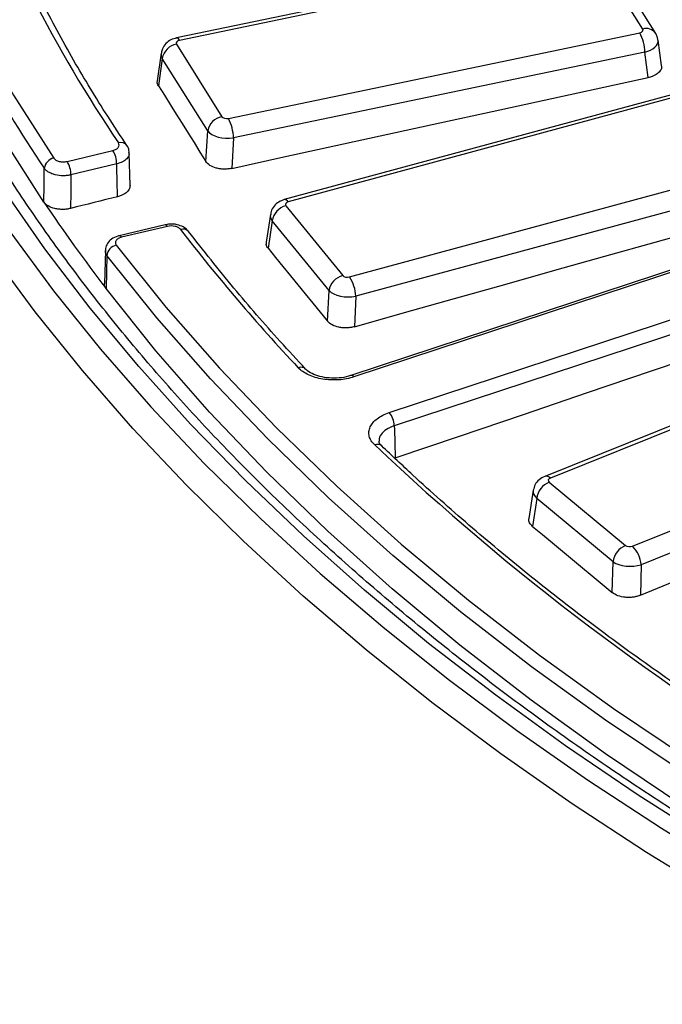
# Model space of a CAD drawing. Units: millimetres. Extents: x 8 to 577, y -35 to 291.
# Drawn here: x 234 to 241, y 133 to 143 of the extents above; entities that cross this region are included whole.
import ezdxf

# ---------------------------------------------------------------- set-up
doc = ezdxf.new("R2010")
doc.units = ezdxf.units.MM

msp = doc.modelspace()

# ---------------------------------------------------------------- linework, layer by layer
at = {"color": 7, "linetype": 'Continuous', "lineweight": 25}
for p, q in [((239.8208104, 143.4791911), (235.7569394, 142.6324009)), ((239.8514088, 143.4548263), (235.7875377, 142.608036)), ((240.3634893, 142.7205152), (239.9151708, 143.4375421)), ((240.490675, 142.6775564), (240.0423564, 143.3945833)), ((236.2696779, 141.8369159), (240.333549, 142.6837062)), ((235.7575974, 142.571227), (236.2059159, 141.8542001)), ((240.5482592, 142.358764), (240.5150234, 142.610091)), ((235.6062907, 142.4820554), (235.5674341, 142.2092904)), ((240.3842814, 142.4907601), (236.3204103, 141.6439699)), ((240.417411, 142.2402366), (240.3842814, 142.4907601)), ((235.6170438, 142.4301336), (235.5786053, 142.1603041)), ((236.0653623, 141.7131067), (235.6170438, 142.4301336)), ((240.7331684, 142.094357), (236.8223632, 141.0342395)), ((240.7724132, 142.0720629), (236.861608, 141.0119454)), ((236.047313, 141.4106675), (236.0653623, 141.7131067)), ((236.3204103, 141.6439699), (236.3024748, 141.3434384)), ((234.6763153, 141.412241), (235.128709, 141.5204175)), ((235.299208, 141.1735771), (235.2904242, 141.4957588)), ((235.1669716, 141.3868622), (234.7145778, 141.2786856)), ((237.4652112, 140.2698696), (241.3760163, 141.3299871)), ((241.4395295, 141.1400972), (237.5287243, 140.0799797)), ((236.8376925, 140.9736957), (237.3989536, 140.2836757)), ((242.5549053, 140.9703728), (237.478979, 139.2955856)), ((242.5862386, 140.9570625), (237.5103122, 139.2822753)), ((236.684719, 140.8876956), (236.6442993, 140.612523)), ((236.7024329, 140.8252242), (236.66249, 140.5532979)), ((237.263694, 140.1352041), (236.7024329, 140.8252242)), ((235.643893, 140.7855995), (235.1914993, 140.6774229)), ((235.6671494, 140.7699954), (235.2147557, 140.6618189)), ((235.6446058, 140.7857421), (235.643893, 140.7855995)), ((235.0560105, 140.5313279), (235.0466489, 140.2051697)), ((237.8593809, 138.9297005), (242.9353073, 140.6044877)), ((242.9849214, 140.4741463), (237.908995, 138.7993591)), ((237.2492767, 139.8318964), (237.263694, 140.1352041)), ((237.5287243, 140.0799797), (237.514398, 139.7785852)), ((242.9426572, 139.7229896), (239.3950661, 138.2993844)), ((242.9985203, 139.7062611), (239.4509293, 138.2826559)), ((237.0331319, 139.3595161), (237.0344097, 139.3581004)), ((237.478979, 139.2955856), (237.4779053, 139.2951894)), ((240.2614928, 137.6095), (243.8090838, 139.0331052)), ((243.894374, 138.8504673), (240.346783, 137.4268621)), ((239.4384602, 138.242633), (240.1921635, 137.6166983)), ((239.2814012, 138.1615477), (239.2390333, 137.8818531)), ((239.3157627, 138.0815898), (239.2739681, 137.8056801)), ((240.0694661, 137.4556551), (239.3157627, 138.0815898)), ((240.0619492, 137.1512784), (240.0694661, 137.4556551)), ((240.346783, 137.4268621), (240.3393135, 137.1244054))]:
    msp.add_line(p, q, dxfattribs=at)
at = {"color": 7, "linetype": 'Continuous', "lineweight": 25, "flags": 128}
for points in [[(232.2793318, 147.9193856), (232.3329572, 147.2564224), (232.4255006, 146.5948906), (232.5568556, 145.9355512), (232.7268709, 145.2791629), (232.935351, 144.626481), (233.182056, 143.9782564), (233.4667021, 143.335235), (233.7889616, 142.6981565), (234.1484639, 142.0677541), (234.5447953, 141.444753)], [(234.4476027, 141.010319), (234.0493135, 141.636028), (233.6880603, 142.2691841), (233.3642599, 142.9090568), (233.0782858, 143.5549081), (232.8304677, 144.2059931), (232.6210916, 144.8615606), (232.4503991, 145.5208546), (232.3185868, 146.1831145), (232.2258071, 146.8475765), (232.1721667, 147.513474)], [(232.7098561, 143.1353953), (233.0096592, 142.5223301), (233.3431713, 141.9150952), (233.7100531, 141.314308), (234.1099317, 140.7205794), (234.5424003, 140.1345133), (235.0070192, 139.5567056), (235.5033159, 138.987744), (236.0307857, 138.428207), (236.5888921, 137.8786636), (237.1770677, 137.3396727), (237.7947142, 136.8117824), (238.4412037, 136.2955296), (239.1158785, 135.7914391), (239.8180528, 135.3000238), (240.5470123, 134.8217832), (241.3020159, 134.3572037)], [(241.0642668, 134.6743765), (240.3192343, 135.1482069), (239.6010367, 135.6356503), (238.91042, 136.1362003), (238.2481014, 136.6493371), (237.6147688, 137.1745278), (237.01108, 137.7112269), (236.4376619, 138.258877), (235.89511, 138.8169093), (235.383988, 139.3847443), (234.9048265, 139.9617923), (234.4581233, 140.5474538), (234.0443422, 141.1411208), (233.6639131, 141.7421765), (233.317231, 142.3499968), (233.004656, 142.9639504)], [(236.3024748, 141.3434384), (236.8168275, 141.4558506), (237.3311843, 141.5681735), (237.8455452, 141.6804071), (238.3599102, 141.7925515), (238.8742793, 141.9046067), (239.3886525, 142.0165726), (239.9030297, 142.1284492), (240.417411, 142.2402366)], [(235.5786053, 142.1603041), (235.6371967, 142.0666296), (235.6957873, 141.9729466), (235.7543771, 141.8792549), (235.8129659, 141.7855546), (235.871554, 141.6918457), (235.9301412, 141.5981283), (235.9887275, 141.5044022), (236.047313, 141.4106675)], [(235.1757953, 141.0633654), (235.1714952, 141.2210103), (235.1682069, 141.3415677), (235.1669716, 141.3868622)], [(234.4476027, 141.010319), (234.4495615, 141.1762901), (234.4515378, 141.3437096)], [(234.7145778, 141.2786856), (234.7140333, 141.2327375), (234.7125939, 141.1112776), (234.710651, 140.9473048)], [(235.1757953, 141.0633654), (235.1176522, 141.0488618), (235.0595091, 141.034357), (235.001366, 141.0198511), (234.943223, 141.0053441), (234.8850799, 140.990836), (234.826937, 140.9763267), (234.768794, 140.9618163), (234.710651, 140.9473048)], [(237.514398, 139.7785852), (238.0093258, 139.9179962), (238.5042584, 140.0573182), (238.9991959, 140.1965512), (239.4941382, 140.3356951), (239.9890854, 140.4747501), (240.4840374, 140.613716), (240.9789942, 140.7525929), (241.4739557, 140.8913808)], [(235.1615802, 140.5851424), (235.6531738, 139.9724011), (236.181101, 139.3698176), (236.7447331, 138.7781095), (237.3433988, 138.1979818), (237.976385, 137.6301253), (238.6429376, 137.0752165), (239.3422628, 136.5339163), (240.0735277, 136.0068695), (240.8358611, 135.4947037), (241.6283552, 134.9980292)], [(236.66249, 140.5532979), (236.7358412, 140.463153), (236.8091916, 140.3729994), (236.8825411, 140.2828372), (236.9558899, 140.1926663), (237.0292378, 140.1024868), (237.1025849, 140.0122986), (237.1759312, 139.9221018), (237.2492767, 139.8318964)], [(235.0701422, 140.4815632), (235.0654544, 140.3179228), (235.0608076, 140.155698)], [(241.5559942, 134.8779679), (240.7611623, 135.3761077), (239.99658, 135.8897843), (239.2631579, 136.4183859), (238.5617696, 136.961283), (237.8932507, 137.5178288), (237.2583972, 138.0873604), (236.6579655, 138.6691996), (236.0926706, 139.2626532), (235.563186, 139.8670143), (235.0701422, 140.4815632)], [(241.5559047, 134.5441152), (240.759765, 135.0428832), (239.993951, 135.5572325), (239.2593771, 136.086549), (238.5569205, 136.6302007), (237.88742, 137.1875383), (237.2516749, 137.7578965), (236.6504443, 138.3405942), (236.0844461, 138.9349357), (235.5543562, 139.5402112), (235.0608076, 140.155698)], [(237.9183672, 138.4813151), (238.5514263, 138.6969669), (239.1844888, 138.9124674), (239.8175546, 139.1278165), (240.4506237, 139.3430144), (241.083696, 139.5580609), (241.7167715, 139.7729561), (242.3498503, 139.9876999), (242.9829321, 140.2022924)], [(237.908995, 138.7993591), (237.9101149, 138.7613543), (237.9138708, 138.6338931), (237.9183672, 138.4813151)], [(240.3393135, 137.1244054), (240.7881776, 137.3098124), (241.2370478, 137.495131), (241.6859241, 137.6803611), (242.1348064, 137.8655027), (242.5836948, 138.0505558), (243.0325893, 138.2355205), (243.4814898, 138.4203966), (243.9303962, 138.6051842)], [(239.2739681, 137.8056801), (239.3724683, 137.7239104), (239.4709678, 137.642132), (239.5694666, 137.5603448), (239.6679646, 137.478549), (239.7664618, 137.3967444), (239.8649584, 137.3149311), (239.9634541, 137.2331091), (240.0619492, 137.1512784)]]:
    msp.add_lwpolyline(points, dxfattribs=at)
at = {"color": 8, "linetype": 'Continuous', "lineweight": 25, "flags": 128}
for points in [[(241.1583794, 134.1164292), (240.3990128, 134.5836934), (239.6658407, 135.0646977), (238.9596087, 135.5589529), (238.2810349, 136.0659564), (237.6308095, 136.5851927), (237.0095936, 137.1161336), (236.4180191, 137.6582392), (235.8566874, 138.2109583), (235.3261694, 138.7737288), (234.8270047, 139.3459784), (234.3597009, 139.9271252), (233.924733, 140.5165781), (233.5225436, 141.1137378), (233.1535416, 141.7179969), (232.8181022, 142.328741), (232.5165666, 142.945349), (232.2492413, 143.5671938), (232.0163984, 144.1936431), (231.8182744, 144.8240598), (231.655071, 145.4578028), (231.570577, 145.8568405)], [(235.7569394, 142.6324009), (235.7606452, 142.6325772), (235.7690801, 142.6292288), (235.778148, 142.6209538), (235.7875377, 142.608036)], [(235.6671494, 140.7699954), (235.6597655, 140.7787519), (235.6526592, 140.7841105), (235.6460974, 140.7858698), (235.6446058, 140.7857421)], [(235.2147557, 140.6618189), (235.2073718, 140.6705754), (235.2002654, 140.675934), (235.1937037, 140.6776933), (235.191704, 140.6774695)]]:
    msp.add_lwpolyline(points, dxfattribs=at)
at = {"color": 8, "linetype": 'Continuous', "lineweight": 25}
for centre, radius, start, end in [((246.5524084, 149.4977926), 14.5917833, 204.1329785, 213.97377088), ((240.3977912, 142.6123658), 0.1134589, 34.88490145, 107.5975377), ((235.2063797, 141.5212272), 0.0767351, 38.02302093, 107.17796597), ((236.8245369, 140.992377), 0.0419188, 27.82782958, 92.97238666), ((236.9863738, 139.3096182), 0.0683822, 46.86060048, 112.52917308), ((237.484027, 139.2639337), 0.0320519, 34.90701878, 99.06163322), ((237.7422638, 138.5499163), 0.0659881, 50.27755277, 114.16611883), ((239.4088932, 138.2439196), 0.0571624, 42.66066447, 103.99818072)]:
    msp.add_arc(centre, radius, start, end, dxfattribs=at)
at = {"color": 7, "linetype": 'Continuous', "lineweight": 25}
for centre, radius, start, end in [((247.3997469, 149.7876214), 14.7091124, 207.32226727, 213.84907969), ((239.9427293, 142.477803), 0.4417421, 1.68083272, 27.78248529), ((235.789149, 142.3992415), 0.1748557, 100.39560999, 169.82401662), ((236.2374676, 141.6822146), 0.1748557, 100.39560999, 169.82401662), ((235.8788583, 141.6310128), 0.4417421, 1.68083272, 27.78248529), ((234.902915, 141.3834708), 0.2640783, 0.73584252, 31.23731136), ((234.5669763, 141.3307236), 0.1161667, 101.0077183, 173.58160531), ((234.4505213, 141.2752942), 0.2640783, 0.73584252, 31.23731136), ((248.2842092, 150.2910121), 16.6608205, 213.85113145, 217.46900951), ((236.8844512, 140.7952504), 0.1844698, 104.68331602, 170.64878269), ((235.8209893, 140.6704333), 0.0736761, 41.43571803, 109.13732431), ((250.1578344, 151.7806267), 18.1144386, 217.5527147, 223.2332389), ((235.1889394, 140.4688406), 0.1194765, 103.23772652, 173.88720192), ((237.4457123, 140.1052304), 0.1844698, 104.68331602, 170.64878269), ((237.168985, 140.0652231), 0.3600418, 2.34897081, 34.63848251), ((237.6999983, 138.7944185), 0.2090551, 1.35418321, 40.32418235), ((255.0869942, 156.9911566), 25.2911047, 226.61701349, 239.15379117), ((239.5184464, 138.0544295), 0.2044953, 113.02541966, 172.36763673), ((240.2721497, 137.4284948), 0.2044953, 113.02541966, 172.36763673), ((240.068644, 137.4082076), 0.2787638, 3.8370214, 46.22725916)]:
    msp.add_arc(centre, radius, start, end, dxfattribs=at)
for centre, major_axis, ratio, start_param, end_param in [((240.3161501, 142.7108851), (0.0503124, -0.0002522), 0.574474264, 5.068375624, 6.631575754), ((235.8049366, 142.5808571), (0.0503124, -0.0002522), 0.574474264, 1.92678297, 3.489983101), ((236.2529963, 141.8642443), (0.0500689, 0.0002559), 0.580075306, 3.48589061, 5.04909074), ((236.2529963, 141.7417632), (0.1998116, -0.0090296), 0.506965618, 3.516141848, 5.079341978), ((236.8832862, 140.9858118), (0.0503373, -0.000209), 0.573909892, 2.018400395, 3.581600525), ((237.4442232, 140.2961903), (0.0500439, 0.0002127), 0.580658079, 3.579494274, 5.142694404), ((237.4442232, 140.1737091), (0.1998803, -0.0071984), 0.504330416, 3.603759985, 5.166960115), ((239.47989, 138.2589903), (0.0503693, -0.0001138), 0.573187925, 2.18465574, 3.74785587), ((240.2331581, 137.6334169), (0.0500119, 0.0001163), 0.581408677, 3.750158503, 5.313358633), ((240.2331581, 137.5109358), (0.1999676, -0.0037441), 0.501087736, 3.762876811, 5.326076942)]:
    msp.add_ellipse(centre, major_axis=major_axis, ratio=ratio, start_param=start_param, end_param=end_param, dxfattribs=at)
at = {"color": 8, "linetype": 'Continuous', "lineweight": 25}
for centre, major_axis, ratio, start_param, end_param in [((240.3161501, 142.588404), (0.199093, 0.0197891), 0.542747374, 5.007231431, 6.302263597), ((235.8049366, 142.458376), (0.1989738, -0.0210359), 0.606571983, 3.116740389, 3.546773926), ((236.8832862, 140.8633307), (0.1989069, -0.02171), 0.600112499, 3.111894269, 3.640998012), ((239.47989, 138.1365091), (0.1988329, -0.0224333), 0.587867393, 3.114722549, 3.810812147)]:
    msp.add_ellipse(centre, major_axis=major_axis, ratio=ratio, start_param=start_param, end_param=end_param, dxfattribs=at)
at = {"color": 7, "linetype": 'Continuous', "lineweight": 25}
for points, knots in [([(286.4175708, 132.2626368), (286.2703273, 132.2009419), (285.8431635, 132.0219603), (285.1219912, 131.7369322), (284.2489111, 131.4127681), (283.3588142, 131.1041804), (282.4528563, 130.8112143), (281.5317873, 130.5342134), (280.5964822, 130.2734213), (279.6478001, 130.0290894), (278.6866206, 129.8014472), (277.7138328, 129.5907098), (276.7303376, 129.3970763), (275.7370456, 129.2207294), (274.7348769, 129.0618356), (273.7247596, 128.9205447), (272.7076294, 128.7969901), (271.6844287, 128.6912884), (270.6561054, 128.6035393), (269.6236121, 128.5338254), (268.5879056, 128.4822127), (267.5499454, 128.4487498), (266.5106932, 128.4334684), (265.4711122, 128.4363828), (264.4321658, 128.4574905), (263.3948172, 128.4967716), (262.3600278, 128.5541891), (261.3287565, 128.629689), (260.3019588, 128.7232), (259.2805863, 128.8346342), (258.2655853, 128.9638864), (257.2578962, 129.1108347), (256.2584527, 129.2753407), (255.2681809, 129.4572491), (254.2879981, 129.6563882), (253.3188122, 129.87257), (252.3615211, 130.1055902), (251.4170113, 130.3552288), (250.4861572, 130.6212496), (249.5698207, 130.9034012), (248.6688495, 131.2014165), (247.7840771, 131.5150136), (246.9163217, 131.8438955), (246.0663848, 132.1877508), (245.2350514, 132.5462538), (244.4230883, 132.9190648), (243.6312439, 133.3058308), (242.8602468, 133.7061855), (242.1108058, 134.11975), (241.3836083, 134.5461332), (240.6793203, 134.9849322), (239.9985852, 135.4357329), (239.3420246, 135.8981102), (238.7102363, 136.3716285), (238.1037934, 136.8558431), (237.5232437, 137.3503014), (236.9691094, 137.8545431), (236.4418872, 138.368101), (235.9420478, 138.8905021), (235.4700363, 139.4212681), (235.0262715, 139.9599166), (234.6111467, 140.5059613), (234.2250307, 141.0589132), (233.8682641, 141.6182804), (233.5411761, 142.1835694), (233.2440245, 142.7542808), (232.9772227, 143.3299251), (232.7404941, 143.9099597), (232.5360322, 144.4940214), (232.3846862, 144.9894335), (232.3137446, 145.2909036), (232.2891002, 145.3956309)], [0, 0, 0, 0, 0.007724873, 0.022410401, 0.037096945, 0.051784153, 0.066472026, 0.081160551, 0.09584971, 0.11053948, 0.125229831, 0.139920731, 0.154612144, 0.169304032, 0.183996355, 0.198689072, 0.213382139, 0.228075515, 0.242769153, 0.257463011, 0.272157043, 0.286851205, 0.30154545, 0.316239733, 0.330934007, 0.345628213, 0.360322305, 0.375016238, 0.389709966, 0.404403444, 0.419096626, 0.433789468, 0.448481924, 0.463173952, 0.477865506, 0.492556546, 0.507247031, 0.521936923, 0.536626184, 0.551314783, 0.56600269, 0.580689883, 0.595376342, 0.61006206, 0.624747035, 0.639431279, 0.654114817, 0.668797692, 0.683479963, 0.698161718, 0.712843066, 0.727524152, 0.742205148, 0.756886205, 0.771567574, 0.786249558, 0.800932511, 0.81561685, 0.830303048, 0.844991642, 0.859683226, 0.874378446, 0.889077989, 0.903782563, 0.918492872, 0.933209585, 0.947933295, 0.962664473, 0.977403415, 0.992150199, 1, 1, 1, 1]), ([(235.2668311, 141.5684908), (235.2033843, 141.6647985), (235.0191596, 141.944438), (234.7296439, 142.4205718), (234.5251167, 142.804148), (234.4204952, 143.0003582)], [0, 0, 0, 0, 0.204203919, 0.592927553, 1, 1, 1, 1]), ([(240.511877, 142.6100387), (240.5109656, 142.6217596), (240.509089, 142.6458962), (240.4969296, 142.6668024), (240.490675, 142.6775564)], [0, 0, 0, 0, 0.485608935, 1, 1, 1, 1]), ([(235.7569394, 142.6324009), (235.7383833, 142.6270979), (235.6993095, 142.6159313), (235.6506626, 142.5786767), (235.6167704, 142.5319078), (235.6110319, 142.4971903), (235.6086315, 142.4826682)], [0, 0, 0, 0, 0.25451225, 0.535932053, 0.805883167, 1, 1, 1, 1]), ([(240.5465046, 142.3584349), (240.5473963, 142.3559261), (240.5528081, 142.3407001), (240.5406348, 142.3115758), (240.5095249, 142.2768804), (240.4646766, 142.2525811), (240.4308318, 142.2437417), (240.417411, 142.2402366)], [0, 0, 0, 0, 0.051377288, 0.311814756, 0.571189519, 0.829959412, 1, 1, 1, 1]), ([(235.5786053, 142.1603041), (235.5716978, 142.1729709), (235.5629135, 142.1890793), (235.5684439, 142.2053877), (235.5696255, 142.2088721)], [0, 0, 0, 0, 0.786345999, 1, 1, 1, 1]), ([(235.128709, 141.5204175), (235.1407197, 141.5232895), (235.1515353, 141.527446), (235.1699006, 141.5379194), (235.1772773, 141.5441784), (235.1924678, 141.5646279), (235.1930842, 141.5805375), (235.1837167, 141.5945393)], [0, 0, 0, 0, 0.25, 0.25, 0.5, 0.5, 1, 1, 1, 1]), ([(235.287937, 141.495701), (235.2881972, 141.5034256), (235.2890303, 141.5281528), (235.2791304, 141.5543008), (235.2671155, 141.5675401), (235.2664634, 141.5682587)], [0, 0, 0, 0, 0.300531946, 0.962037179, 1, 1, 1, 1]), ([(234.5447953, 141.444753), (234.549629, 141.4375354), (234.5568757, 141.4310069), (234.575333, 141.4199642), (234.5865028, 141.4155224), (234.6108202, 141.4095052), (234.624153, 141.4078996), (234.6505836, 141.4077959), (234.6639312, 141.4092797), (234.6763153, 141.412241)], [0, 0, 0, 0, 0.25, 0.25, 0.5, 0.5, 0.75, 0.75, 1, 1, 1, 1]), ([(236.3024748, 141.3434384), (236.2901003, 141.3407329), (236.2774944, 141.3387665), (236.2518365, 141.3362594), (236.2386403, 141.3357243), (236.2125461, 141.3361665), (236.1997014, 141.3371233), (236.1744139, 141.3404982), (236.1618996, 141.3429512), (236.1265759, 141.3522423), (236.1050575, 141.3612645), (236.0700794, 141.3832346), (236.0562498, 141.3963682), (236.047313, 141.4106675)], [0, 0, 0, 0, 0.125, 0.125, 0.25, 0.25, 0.375, 0.375, 0.5, 0.5, 0.75, 0.75, 1, 1, 1, 1]), ([(234.7145778, 141.2786856), (234.702194, 141.2758235), (234.6894516, 141.2736984), (234.6632592, 141.2709024), (234.6499015, 141.2702569), (234.6102577, 141.2705717), (234.583594, 141.2738389), (234.5471194, 141.282864), (234.5353004, 141.2866173), (234.5134674, 141.2952717), (234.5033924, 141.3001678), (234.4849337, 141.3111034), (234.4765948, 141.3171472), (234.4623704, 141.329861), (234.4563731, 141.3365909), (234.4515378, 141.3437096)], [0, 0, 0, 0, 0.125, 0.125, 0.25, 0.25, 0.5, 0.5, 0.625, 0.625, 0.75, 0.75, 0.875, 0.875, 1, 1, 1, 1]), ([(235.2986778, 141.1736092), (235.2972155, 141.1610933), (235.2942212, 141.1354657), (235.2619102, 141.1005067), (235.2196942, 141.0761083), (235.1876391, 141.0668034), (235.1757953, 141.0633654)], [0, 0, 0, 0, 0.269623211, 0.552083193, 0.834502261, 1, 1, 1, 1]), ([(234.710651, 140.9473048), (234.6982697, 140.9442145), (234.6855876, 140.941887), (234.6596463, 140.9386961), (234.6462342, 140.9378364), (234.6196559, 140.9376854), (234.6065157, 140.9383725), (234.5805317, 140.9412646), (234.5676513, 140.9434988), (234.5311615, 140.9522295), (234.5087299, 140.9610022), (234.4719821, 140.9827398), (234.457275, 140.9958859), (234.4476027, 141.010319)], [0, 0, 0, 0, 0.125, 0.125, 0.25, 0.25, 0.375, 0.375, 0.5, 0.5, 0.75, 0.75, 1, 1, 1, 1]), ([(236.8223632, 141.0342395), (236.8033983, 141.0274926), (236.7647428, 141.0137407), (236.7192687, 140.9722573), (236.691248, 140.9278395), (236.6884922, 140.8979091), (236.6876069, 140.8882937)], [0, 0, 0, 0, 0.282943586, 0.576710016, 0.86401449, 1, 1, 1, 1]), ([(235.874229, 140.7178044), (235.8710421, 140.7230933), (235.8589626, 140.7431393), (235.8204839, 140.7677577), (235.7616928, 140.7898592), (235.6972905, 140.7968485), (235.6593018, 140.7866128), (235.6452476, 140.7828261)], [0, 0, 0, 0, 0.075535126, 0.286294942, 0.540148629, 0.829875074, 1, 1, 1, 1]), ([(235.7968358, 140.7400378), (235.7915725, 140.7469001), (235.7841137, 140.7530416), (235.7655333, 140.763388), (235.7545165, 140.7674942), (235.718737, 140.7757675), (235.6911708, 140.7757395), (235.6671494, 140.7699954)], [0, 0, 0, 0, 0.25, 0.25, 0.5, 0.5, 1, 1, 1, 1]), ([(237.0331061, 139.3595437), (236.9488168, 139.4505138), (236.70421, 139.7145085), (236.311462, 140.1660441), (236.0235686, 140.5319306), (235.8761841, 140.7192429)], [0, 0, 0, 0, 0.204204333, 0.59259946, 1, 1, 1, 1]), ([(235.1919274, 140.6766063), (235.1870788, 140.6756882), (235.1581195, 140.6702041), (235.1146725, 140.6470819), (235.0735745, 140.6038606), (235.0537694, 140.5623088), (235.0550958, 140.5376446), (235.0554741, 140.5306107)], [0, 0, 0, 0, 0.065467733, 0.391016778, 0.658183393, 0.902519359, 1, 1, 1, 1]), ([(235.2147557, 140.6618189), (235.2023716, 140.6588576), (235.1912382, 140.6545202), (235.1725538, 140.6436054), (235.1651273, 140.6370534), (235.1552854, 140.6228762), (235.1528217, 140.6151433), (235.1532707, 140.5998871), (235.1561576, 140.5922192), (235.1615802, 140.5851424)], [0, 0, 0, 0, 0.25, 0.25, 0.5, 0.5, 0.75, 0.75, 1, 1, 1, 1]), ([(236.66249, 140.5532979), (236.654117, 140.5655778), (236.6411045, 140.5846619), (236.6454954, 140.604924), (236.6470609, 140.6121483)], [0, 0, 0, 0, 0.64345811, 1, 1, 1, 1]), ([(235.0608076, 140.155698), (235.0524516, 140.1681), (235.0415553, 140.1842724), (235.0453092, 140.2012458), (235.0461844, 140.2052029)], [0, 0, 0, 0, 0.766863843, 1, 1, 1, 1]), ([(237.514398, 139.7785852), (237.5024908, 139.7752301), (237.4902352, 139.7725987), (237.465052, 139.7687315), (237.4519798, 139.7674937), (237.4258919, 139.76654), (237.4129325, 139.7668065), (237.3871817, 139.7688162), (237.3743135, 139.7705902), (237.3376135, 139.7779546), (237.3147212, 139.7857887), (237.2763461, 139.8057966), (237.260465, 139.8181355), (237.2492767, 139.8318964)], [0, 0, 0, 0, 0.125, 0.125, 0.25, 0.25, 0.375, 0.375, 0.5, 0.5, 0.75, 0.75, 1, 1, 1, 1]), ([(237.5103122, 139.2822753), (237.4870494, 139.2745998), (237.4627482, 139.2683537), (237.412096, 139.2586828), (237.3859235, 139.2553242), (237.33347, 139.2516742), (237.3068338, 139.2513433), (237.2535588, 139.2537844), (237.2275354, 139.2565124), (237.1766792, 139.2648902), (237.1515904, 139.2706329), (237.1044796, 139.2847085), (237.0823365, 139.2930228), (237.040889, 139.3122169), (237.0216728, 139.3231114), (236.9878184, 139.3465413), (236.9729321, 139.3591801), (236.9601729, 139.3727818)], [0, 0, 0, 0, 0.125, 0.125, 0.25, 0.25, 0.375, 0.375, 0.5, 0.5, 0.625, 0.625, 0.75, 0.75, 0.875, 0.875, 1, 1, 1, 1]), ([(237.4774125, 139.296736), (237.4702408, 139.2938926), (237.4378879, 139.2810653), (237.3634937, 139.2703226), (237.2655736, 139.2691113), (237.1707523, 139.2849838), (237.0939596, 139.3133641), (237.047988, 139.3426719), (237.0378704, 139.3559434), (237.0355315, 139.3590113)], [0, 0, 0, 0, 0.051384363, 0.231807153, 0.413608273, 0.595463455, 0.774002626, 0.947757417, 1, 1, 1, 1]), ([(237.7152493, 138.6101213), (237.701424, 138.6233712), (237.6900502, 138.6372532), (237.6721416, 138.6662649), (237.6657256, 138.681293), (237.6582027, 138.7114822), (237.6570192, 138.7268473), (237.660026, 138.7576502), (237.664154, 138.7727317), (237.6774971, 138.8022746), (237.6868674, 138.8168859), (237.7101638, 138.8443977), (237.724055, 138.8573678), (237.7563452, 138.8817285), (237.7747719, 138.8930685), (237.8145716, 138.913144), (237.8361182, 138.922025), (237.8593809, 138.9297005)], [0, 0, 0, 0, 0.125, 0.125, 0.25, 0.25, 0.375, 0.375, 0.5, 0.5, 0.625, 0.625, 0.75, 0.75, 0.875, 0.875, 1, 1, 1, 1]), ([(237.7872722, 138.6005367), (237.7826022, 138.6043055), (237.7635677, 138.6196669), (237.7588926, 138.6354214), (237.759117, 138.6435881), (237.7591944, 138.6464069)], [0, 0, 0, 0, 0.17552417, 0.715426514, 1, 1, 1, 1]), ([(242.1711647, 135.2814373), (242.0482874, 135.3566154), (241.6918556, 135.5746854), (241.1195531, 135.9450697), (240.4626275, 136.396143), (239.8305538, 136.8588106), (239.2234125, 137.332362), (238.6423756, 137.8165662), (238.1649216, 138.2403748), (237.886201, 138.5043049), (237.7844416, 138.6006644)], [0, 0, 0, 0, 0.074086916, 0.214904839, 0.35572506, 0.496545257, 0.637366542, 0.778190369, 0.919018463, 1, 1, 1, 1]), ([(239.3950661, 138.2993844), (239.3754651, 138.2892926), (239.3377695, 138.2698846), (239.2970748, 138.2205933), (239.2869814, 138.1818581), (239.2820483, 138.1629265)], [0, 0, 0, 0, 0.356423623, 0.68545534, 1, 1, 1, 1]), ([(239.2739681, 137.8056801), (239.2634309, 137.8169905), (239.2423543, 137.8396136), (239.2335814, 137.8675725), (239.2393165, 137.8809679), (239.2396332, 137.8817076)], [0, 0, 0, 0, 0.485754241, 0.971603905, 1, 1, 1, 1]), ([(240.3393135, 137.1244054), (240.3285146, 137.1199437), (240.3171626, 137.1161618), (240.2933922, 137.1099088), (240.2808314, 137.1074218), (240.2553266, 137.1039537), (240.2424434, 137.1029608), (240.2164172, 137.102447), (240.2031894, 137.1029493), (240.1647991, 137.1066541), (240.1399179, 137.11216), (240.0962259, 137.1281683), (240.0769739, 137.1387949), (240.0619492, 137.1512784)], [0, 0, 0, 0, 0.125, 0.125, 0.25, 0.25, 0.375, 0.375, 0.5, 0.5, 0.75, 0.75, 1, 1, 1, 1])]:
    msp.add_open_spline(points, degree=3, knots=knots, dxfattribs=at)
at = {"color": 8, "linetype": 'Continuous', "lineweight": 25}
for points, knots in [([(235.2875631, 141.4956966), (235.2882132, 141.4887502), (235.2900698, 141.468912), (235.2681642, 141.437501), (235.2269251, 141.4057308), (235.1869557, 141.3931516), (235.1669716, 141.3868622)], [0, 0, 0, 0, 0.152251671, 0.434812921, 0.717415471, 1, 1, 1, 1]), ([(235.0701422, 140.4815632), (235.064098, 140.4905694), (235.053432, 140.5064621), (235.0551441, 140.523312), (235.055886, 140.5306133)], [0, 0, 0, 0, 0.566684103, 1, 1, 1, 1]), ([(237.908995, 138.7993591), (237.8811872, 138.7881769), (237.8255731, 138.7658131), (237.7757106, 138.7144618), (237.7535105, 138.6724838), (237.7594194, 138.6499536), (237.7602667, 138.6467229)], [0, 0, 0, 0, 0.315751447, 0.631485229, 0.947157647, 1, 1, 1, 1])]:
    msp.add_open_spline(points, degree=3, knots=knots, dxfattribs=at)

doc.saveas('drawing.dxf')
